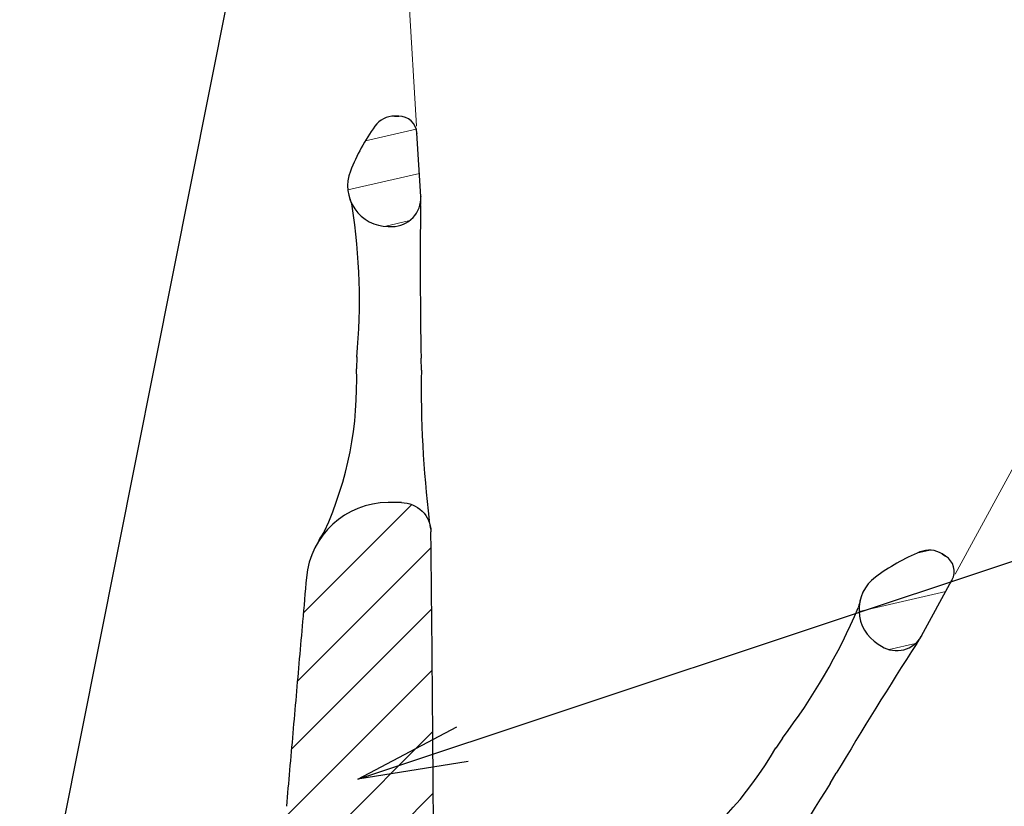
# Model space of a CAD drawing. Units: millimetres. Extents: x 11170 to 13270, y -17 to 1468.
# Drawn here: x 11788 to 11860, y 1032 to 1089 of the extents above; entities that cross this region are included whole.
import ezdxf

# ---------------------------------------------------------------- set-up
doc = ezdxf.new("R2010")
doc.units = ezdxf.units.MM
doc.layers.add('61-096', color=7, linetype='Continuous')
for name, color, linetype, lineweight in [('剖面线(.254)', 40, 'Continuous', 0), ('尺寸线', 220, 'Continuous', 0), ('标号线', 4, 'Continuous', 13)]:
    doc.layers.add(name, color=color, linetype=linetype, lineweight=lineweight)
doc.styles.add('romans', font='romans.shx', dxfattribs={"width": 0.7})
doc.styles.add('WORD', font='romans.shx', dxfattribs={"width": 0.7})
doc.dimstyles.new('ISO-25', dxfattribs={"dimtxt": 2.5, "dimasz": 2.5, "dimexe": 1.25, "dimexo": 0.625, "dimtad": 1, "dimtxsty": 'Standard', "dimcen": 2.5, "dimadec": 0, "dimazin": 0, "dimtfac": 1, "dimtmove": 0, "dimatfit": 3, "dimfxl": 1, "dimarcsym": 0})
pattern_1 = [(13, (10451.6908, 0), (-0.7142196, 3.093625), [])]

# ---------------------------------------------------------------- blocks, each defined once
blk = doc.blocks.new('_Open')
at = {"color": 0, "linetype": 'ByBlock', "lineweight": -2}
for p, q in [((-1, 0.1667), (0, 0)), ((-1, -0.1667), (0, 0)), ((0, 0), (-1, 0))]:
    blk.add_line(p, q, dxfattribs=at)
blk = doc.blocks.new('*D97')
at = {"layer": 'DEFPOINTS', "color": 0}
for p in [(11853.35, 1105.487), (11817.203, 1080.708), (11817.482, 1076.115), (11855.97, 1048.325), (11853.772, 1044.283)]:
    blk.add_point(p, dxfattribs=at)
at = {"layer": '尺寸线'}
for p, q in [((11817.173, 1081.207), (11815.431, 1109.935)), ((11856.209, 1048.765), (11881.483, 1095.256))]:
    blk.add_line(p, q, dxfattribs=at)
blk.add_arc((11822.861, 987.421), 121.939, 66.17038, 88.77031, dxfattribs=at)
at = {"layer": '尺寸线', "xscale": 10, "yscale": 10, "zscale": 10}
for p, rotation in [((11815.479, 1109.137), 181.1203300456891), ((11881.1, 1094.553), 333.8203662727307)]:
    blk.add_blockref('_Open', p, dxfattribs=dict(at, rotation=rotation))
at = {"layer": '尺寸线', "insert": (11850.616, 1112.313), "char_height": 10, "attachment_point": 5, "rotation": 347.47035, "style": 'romans'}
blk.add_mtext('\\A1;32%%d', dxfattribs=at)

msp = doc.modelspace()

# ---------------------------------------------------------------- hatches: boundary and pattern name
at = {"layer": '剖面线(.254)'}
h = msp.add_hatch(dxfattribs=at)
h.set_pattern_fill('LINE', color=256, angle=13, style=0)
h.set_pattern_definition(pattern_1)
edge = h.paths.add_edge_path()
edge.add_arc((11826.354, 1072.454), 15.009, 144.33539, 158.52928)
edge.add_arc((11815.12, 1076.873), 2.937, 158.53688, 269.99476)
edge.add_line((11815.12, 1073.937), (11815.42, 1073.937))
edge.add_arc((11815.42, 1076.002), 2.065, 269.99375, 363.16045)
edge.add_arc((11397.722, 1052.992), 420.396, 3.15315, 3.78025)
edge.add_arc((11815.892, 1080.623), 1.315, 3.73821, 90.23999)
edge.add_line((11815.886, 1081.937), (11815.583, 1081.937))
edge.add_arc((11815.585, 1080.184), 1.753, 90.07233, 144.36958)
h = msp.add_hatch(dxfattribs=at)
h.set_pattern_fill('LINE', color=256, angle=45, style=0, pattern_type=2)
h.set_pattern_definition([(45, (11597.1092, 878.9678), (-2.245064, 2.245064), [])])
edge = h.paths.add_edge_path()
edge.add_spline(control_points=[(11815.962, 975.212), (11815.984, 975.134), (11816.04, 975.066), (11816.185, 974.992), (11816.272, 974.985), (11816.35, 975.013)], knot_values=[0, 0, 0, 0, 0.5, 0.5, 1, 1, 1, 1], degree=3, periodic=0)
edge.add_arc((11815.907, 976.27), 1.333, 289.39444, 354.81241)
edge.add_spline(control_points=[(11817.235, 976.149), (11817.662, 980.783), (11817.98, 985.422), (11818.297, 992.391), (11818.376, 994.715), (11818.477, 999.367), (11818.502, 1001.693), (11818.541, 1008.672), (11818.513, 1013.325), (11818.453, 1022.631), (11818.423, 1027.284), (11818.391, 1031.937)], knot_values=[0, 0, 0, 0, 0.25, 0.25, 0.375, 0.375, 0.5, 0.5, 0.75, 0.75, 1, 1, 1, 1], degree=3, periodic=0)
edge.add_spline(control_points=[(11818.391, 1031.937), (11818.38, 1033.525), (11818.341, 1038.971), (11818.287, 1045.602), (11818.228, 1050.645), (11818.212, 1051.83)], knot_values=[0.009805, 0.009805, 0.009805, 0.009805, 0.105579, 0.338243, 0.409691, 0.409691, 0.409691, 0.409691], degree=3, periodic=0)
edge.add_spline(control_points=[(11818.212, 1051.83), (11818.208, 1052.109), (11818.149, 1052.386), (11817.933, 1052.894), (11817.773, 1053.128), (11817.478, 1053.419), (11817.369, 1053.508), (11817.138, 1053.66), (11817.016, 1053.725), (11816.759, 1053.83), (11816.625, 1053.87), (11816.354, 1053.924), (11816.216, 1053.937), (11816.077, 1053.937)], knot_values=[0, 0, 0, 0, 0.25, 0.25, 0.5, 0.5, 0.625, 0.625, 0.75, 0.75, 0.875, 0.875, 1, 1, 1, 1], degree=3, periodic=0)
edge.add_line((11816.077, 1053.937), (11815.12, 1053.937))
edge.add_spline(control_points=[(11815.12, 1053.937), (11814.749, 1053.937), (11814.378, 1053.902), (11813.654, 1053.765), (11813.303, 1053.665), (11812.62, 1053.399), (11812.286, 1053.231), (11811.663, 1052.843), (11811.372, 1052.622), (11810.83, 1052.125), (11810.58, 1051.848), (11810.14, 1051.262), (11809.949, 1050.95), (11809.704, 1050.455), (11809.63, 1050.284), (11809.499, 1049.94), (11809.441, 1049.766), (11809.293, 1049.237), (11809.228, 1048.877), (11809.195, 1048.508)], knot_values=[0, 0, 0, 0, 0.125, 0.125, 0.25, 0.25, 0.375, 0.375, 0.5, 0.5, 0.625, 0.625, 0.75, 0.75, 0.8125, 0.8125, 0.875, 0.875, 1, 1, 1, 1], degree=3, periodic=0)
edge.add_spline(control_points=[(11809.195, 1048.508), (11809.102, 1047.445), (11808.853, 1044.587), (11808.525, 1040.831), (11808.21, 1037.241), (11807.976, 1034.576), (11807.822, 1032.808), (11807.746, 1031.937)], knot_values=[0.009912, 0.009912, 0.009912, 0.009912, 0.073483, 0.180821, 0.23449, 0.288159, 0.340221, 0.340221, 0.340221, 0.340221], degree=3, periodic=0)
edge.add_spline(control_points=[(11807.746, 1031.937), (11807.721, 1031.658), (11807.609, 1030.367), (11807.496, 1029.077), (11807.407, 1028.065)], knot_values=[0.758057, 0.758057, 0.758057, 0.758057, 0.808201, 0.990193, 0.990193, 0.990193, 0.990193], degree=3, periodic=0)
edge.add_spline(control_points=[(11807.407, 1028.065), (11807.349, 1027.397), (11807.223, 1026.737), (11806.843, 1025.455), (11806.589, 1024.834), (11806.275, 1024.242)], knot_values=[0, 0, 0, 0, 0.5, 0.5, 1, 1, 1, 1], degree=3, periodic=0)
edge.add_spline(control_points=[(11806.275, 1024.242), (11806.061, 1023.841), (11805.82, 1023.453), (11805.292, 1022.721), (11805.005, 1022.376), (11804.388, 1021.725), (11804.056, 1021.42), (11803.347, 1020.851), (11802.976, 1020.593), (11802.206, 1020.132), (11801.807, 1019.927), (11800.979, 1019.571), (11800.548, 1019.42), (11799.243, 1019.059), (11798.354, 1018.937), (11797.445, 1018.937)], knot_values=[0, 0, 0, 0, 0.125, 0.125, 0.25, 0.25, 0.375, 0.375, 0.5, 0.5, 0.625, 0.625, 0.75, 0.75, 1, 1, 1, 1], degree=3, periodic=0)
edge.add_line((11797.445, 1018.937), (11790.42, 1018.937))
edge.add_spline(control_points=[(11790.42, 1018.937), (11790.342, 1018.937), (11790.264, 1018.905), (11790.153, 1018.794), (11790.12, 1018.716), (11790.12, 1018.637)], knot_values=[0, 0, 0, 0, 0.5, 0.5, 1, 1, 1, 1], degree=3, periodic=0)
edge.add_line((11790.12, 1018.637), (11790.12, 1017.93))
edge.add_spline(control_points=[(11790.12, 1017.93), (11790.12, 1017.878), (11790.141, 1017.828), (11790.212, 1017.754), (11790.262, 1017.732), (11790.313, 1017.73)], knot_values=[0, 0, 0, 0, 0.5, 0.5, 1, 1, 1, 1], degree=3, periodic=0)
edge.add_line((11790.313, 1017.73), (11804.162, 1017.246))
edge.add_spline(control_points=[(11804.162, 1017.246), (11804.317, 1017.241), (11804.466, 1017.174), (11804.679, 1016.953), (11804.741, 1016.801), (11804.741, 1016.647)], knot_values=[0, 0, 0, 0, 0.5, 0.5, 1, 1, 1, 1], degree=3, periodic=0)
edge.add_line((11804.741, 1016.647), (11804.741, 1011.844))
edge.add_arc((11804.141, 1011.844), 0.6, 287.5, 360, ccw=False)
edge.add_line((11804.322, 1011.272), (11800.117, 1009.946))
edge.add_arc((11800.236, 1009.565), 0.4, 107.44149, 197.143)
edge.add_line((11799.854, 1009.447), (11799.854, 1009.447))
edge.add_arc((11799.571, 1009.349), 0.3, -72.8, 19.04239, ccw=False)
edge.add_line((11799.659, 1009.062), (11795.995, 1007.928))
edge.add_arc((11796.084, 1007.641), 0.3, 107.2, 196)
edge.add_line((11795.795, 1007.559), (11795.962, 1006.976))
edge.add_line((11795.962, 1006.976), (11796.138, 1006.878))
edge.add_line((11796.138, 1006.878), (11812.405, 1011.39))
edge.add_line((11812.405, 1011.39), (11815.447, 1000.781))
edge.add_line((11815.447, 1000.781), (11808.564, 998.651))
edge.add_line((11808.564, 998.651), (11810.045, 993.485))
edge.add_spline(control_points=[(11810.045, 993.485), (11810.317, 993.335), (11810.589, 993.184), (11810.86, 993.034)], knot_values=[0, 0, 0, 0, 1, 1, 1, 1], degree=3, periodic=0)
edge.add_line((11810.86, 993.034), (11813.991, 993.843))
edge.add_arc((11814.141, 993.262), 0.6, 0, 104.5, ccw=False)
edge.add_line((11814.741, 993.262), (11814.741, 985.402))
edge.add_spline(control_points=[(11814.741, 985.402), (11814.741, 985.256), (11814.695, 985.112), (11814.524, 984.875), (11814.402, 984.785), (11814.263, 984.738)], knot_values=[0, 0, 0, 0, 0.5, 0.5, 1, 1, 1, 1], degree=3, periodic=0)
edge.add_line((11814.263, 984.738), (11813.083, 984.343))
edge.add_line((11813.083, 984.343), (11814.658, 978.85))
edge.add_line((11814.658, 978.85), (11814.899, 978.919))
edge.add_line((11814.899, 978.919), (11815.962, 975.212))
h = msp.add_hatch(dxfattribs=at)
h.set_pattern_fill('LINE', color=256, angle=13, style=0)
h.set_pattern_definition(pattern_1)
edge = h.paths.add_edge_path()
edge.add_arc((11859.356, 1036.477), 15.009, 112.33539, 126.52928)
edge.add_arc((11852.171, 1046.177), 2.937, 126.53688, 237.99476)
edge.add_line((11850.615, 1043.687), (11850.869, 1043.528))
edge.add_arc((11851.964, 1045.279), 2.065, 237.99375, 331.16045)
edge.add_arc((11485.542, 1247.111), 420.396, -28.84685, -28.21975)
edge.add_arc((11854.812, 1048.948), 1.315, -28.26179, 58.23999)
edge.add_line((11855.504, 1050.066), (11855.247, 1050.226))
edge.add_arc((11854.32, 1048.738), 1.753, 58.07233, 112.36958)

# ---------------------------------------------------------------- linework, layer by layer
at = {"layer": '61-096', "color": 7, "linetype": 'Continuous'}
for p, q in [((11815.583, 1081.937), (11815.886, 1081.937)), ((11815.586, 1081.937), (11815.585, 1081.937)), ((11815.886, 1081.937), (11815.586, 1081.937)), ((11815.886, 1081.937), (11815.886, 1081.937)), ((11817.203, 1080.709), (11817.205, 1080.675)), ((11817.482, 1076.115), (11817.203, 1080.708)), ((11817.481, 1076.138), (11817.482, 1076.116)), ((11817.484, 1075.911), (11817.481, 1076.067)), ((11815.12, 1073.937), (11815.42, 1073.937)), ((11815.42, 1073.937), (11815.42, 1073.937)), ((11812.849, 1064.488), (11812.816, 1063.622)), ((11817.524, 1063.532), (11817.51, 1064.404)), ((11816.077, 1053.937), (11815.12, 1053.937)), ((11818.189, 1052.101), (11818.178, 1052.182)), ((11818.203, 1052.004), (11818.198, 1052.038)), ((11818.212, 1051.83), (11818.212, 1051.83)), ((11855.247, 1050.226), (11855.504, 1050.065)), ((11855.249, 1050.225), (11855.248, 1050.225)), ((11855.504, 1050.065), (11855.249, 1050.225)), ((11855.504, 1050.065), (11855.504, 1050.065)), ((11853.772, 1044.283), (11855.97, 1048.325)), ((11855.97, 1048.326), (11855.954, 1048.296)), ((11853.665, 1044.108), (11853.746, 1044.242)), ((11853.783, 1044.303), (11853.772, 1044.283)), ((11850.615, 1043.687), (11850.869, 1043.528)), ((11850.869, 1043.528), (11850.869, 1043.528)), ((11843.682, 1036.877), (11843.195, 1036.16)), ((11847.139, 1033.589), (11847.59, 1034.336)), ((11818.391, 1031.937), (11818.373, 1031.937)), ((11818.391, 1031.937), (11818.391, 1031.937))]:
    msp.add_line(p, q, dxfattribs=at)
for centre, radius, start, end in [((11815.585, 1080.184), 1.753, 90.07233, 144.36958), ((11815.892, 1080.623), 1.315, 3.74135, 90.23686), ((11826.354, 1072.454), 15.009, 144.33539, 158.52928), ((11815.89, 1080.6), 1.317, 3.35533, 4.73864), ((11815.12, 1076.873), 2.937, 158.53665, 269.99499), ((11815.12, 1076.874), 2.937, 198.1656, 201.55172), ((11815.42, 1076.002), 2.065, 269.99484, 3.15935), ((11729.123, 1078.204), 88.39, 358.22037, 358.45625), ((11762.162, 1077.36), 55.335, 358.2953, 358.67996), ((11815.119, 1076.865), 2.928, 202.81709, 203.83494), ((11768.993, 1068.572), 44.047, 354.67323, 8.9302), ((12132.963, 1071.019), 315.523, 179.19359, 181.2028), ((11466.11, 1057.626), 351.827, 2.94574, 2.95441), ((11787.025, 1062.575), 25.813, 335.4744, 2.33516), ((11896.516, 1062.224), 79.003, 179.04789, 186.95899), ((11815.12, 1047.99), 5.948, 90.00114, 175.0021), ((11800.839, 1049.458), 17.549, 9.07128, 10.49253), ((11816.243, 1047.686), 7.093, 143.86508, 150.5809), ((11800.839, 1049.458), 17.549, 8.89943, 8.93435), ((11800.839, 1049.458), 17.549, 8.34132, 8.43698), ((11859.356, 1036.477), 15.009, 112.33539, 126.52928), ((11854.32, 1048.738), 1.753, 58.07233, 112.36958), ((11854.812, 1048.948), 1.315, 331.74135, 58.23686), ((11852.171, 1046.177), 2.937, 126.53665, 237.99499), ((11854.799, 1048.929), 1.317, 331.35533, 332.73864), ((11852.165, 1046.171), 2.928, 170.81709, 171.83494), ((11852.171, 1046.178), 2.937, 166.1656, 169.55172), ((11808.654, 1063.581), 44.047, 322.67323, 336.9302), ((12118.615, 872.782), 315.523, 147.19359, 149.2028), ((11851.964, 1045.279), 2.065, 237.99484, 331.15935), ((11779.947, 1092.877), 88.39, 326.22037, 326.45625), ((11545.994, 1214.802), 351.827, 330.94574, 330.95441), ((11807.517, 1074.653), 55.335, 326.2953, 326.67996), ((11820.768, 1048.94), 25.813, 303.4744, 330.33516), ((11913.435, 990.621), 79.003, 147.04789, 154.95899)]:
    msp.add_arc(centre, radius, start, end, dxfattribs=at)
for points, knots in [([(11812.34, 1075.96), (11812.345, 1075.943), (11812.364, 1075.881), (11812.395, 1075.78), (11812.433, 1075.658), (11812.47, 1075.533), (11812.493, 1075.456), (11812.506, 1075.409)], [0.4938071, 0.4938071, 0.4938071, 0.4938071, 0.5329174, 0.6370175, 0.7504548, 0.8733976, 1, 1, 1, 1]), ([(11816.077, 1053.937), (11816.635, 1053.937), (11817.183, 1053.71), (11817.97, 1052.934), (11818.205, 1052.389), (11818.212, 1051.83)], [0, 0, 0, 0, 0.5, 0.5, 1, 1, 1, 1]), ([(11818.391, 1031.937), (11818.38, 1033.525), (11818.341, 1038.971), (11818.287, 1045.602), (11818.228, 1050.645), (11818.212, 1051.83)], [0, 0, 0, 0, 0.239501, 0.821328, 1, 1, 1, 1]), ([(11809.195, 1048.508), (11809.102, 1047.445), (11808.853, 1044.587), (11808.525, 1040.831), (11808.21, 1037.241), (11807.976, 1034.576), (11807.822, 1032.808), (11807.746, 1031.937)], [0, 0, 0, 0, 0.192457, 0.51742, 0.679902, 0.842383, 1, 1, 1, 1]), ([(11849.329, 1046.876), (11849.324, 1046.859), (11849.307, 1046.796), (11849.28, 1046.694), (11849.248, 1046.571), (11849.213, 1046.445), (11849.191, 1046.367), (11849.178, 1046.321)], [0.4938071, 0.4938071, 0.4938071, 0.4938071, 0.5329174, 0.6370175, 0.7504548, 0.8733976, 1, 1, 1, 1]), ([(11817.235, 976.149), (11817.662, 980.783), (11817.98, 985.422), (11818.403, 994.713), (11818.489, 999.367), (11818.541, 1008.672), (11818.513, 1013.325), (11818.453, 1022.631), (11818.423, 1027.284), (11818.391, 1031.937)], [0, 0, 0, 0, 0.25, 0.25, 0.5, 0.5, 0.75, 0.75, 1, 1, 1, 1])]:
    msp.add_open_spline(points, degree=3, knots=knots, dxfattribs=at)
for points, weights in [([(11817.482, 1076.116), (11817.483, 1076.111), (11817.483, 1076.107), (11817.483, 1076.102)], [1.00001049799, 0.999075576586, 0.998144849692, 0.997218317307]), ([(11818.177, 1052.188), (11818.188, 1052.127), (11818.197, 1052.065), (11818.203, 1052.004)], [0.940692487721, 0.949399194676, 0.958776094561, 0.968823187375]), ([(11853.773, 1044.283), (11853.77, 1044.279), (11853.768, 1044.275), (11853.766, 1044.271)], [1.00001049799, 0.999075576586, 0.998144849692, 0.997218317307])]:
    msp.add_rational_spline(points, weights, degree=3, dxfattribs=at)

# ---------------------------------------------------------------- dimensions: what is measured, and where the dimension line sits
at = {"layer": '尺寸线'}
dim = msp.add_angular_dim_2l(base=(11853.35, 1105.487), line1=((11853.772, 1044.283), (11855.97, 1048.325)), line2=((11817.482, 1076.115), (11817.203, 1080.708)), dimstyle='ISO-25', override={"dimtxt": 10, "dimasz": 10, "dimexe": 0.8, "dimexo": 0.5, "dimgap": 1, "dimdec": 0, "dimdsep": 46, "dimtxsty": 'romans', "dimblk": 'Open', "dimclrd": 256, "dimclre": 256, "dimclrt": 256, "dimadec": 0, "dimtdec": 3, "dimatfit": 1, "dimldrblk": 'Open', "dimtolj": 1, "dimlwd": 65535, "dimlwe": 65535}, dxfattribs=at)
dim.commit()
dim.dimension.update_dxf_attribs({"geometry": '*D97', "text_midpoint": (11850.616, 1112.313)})

# ---------------------------------------------------------------- leaders
at = {"layer": '标号线'}
for points in [[(11788.42, 1014.727), (11813.818, 1142.12), (11842.942, 1142.133)], [(11812.918, 1033.909), (11884.741, 1057.816), (11906.551, 1057.816)]]:
    msp.add_leader(points, dimstyle='ISO-25', override={"dimtxt": 8, "dimasz": 8, "dimexe": 1, "dimexo": 1, "dimgap": 2, "dimtxsty": 'WORD', "dimclrd": 4, "dimclre": 4, "dimclrt": 4, "dimldrblk": 'Open', "dimarcsym": 1}, dxfattribs=at)

doc.saveas('drawing.dxf')
